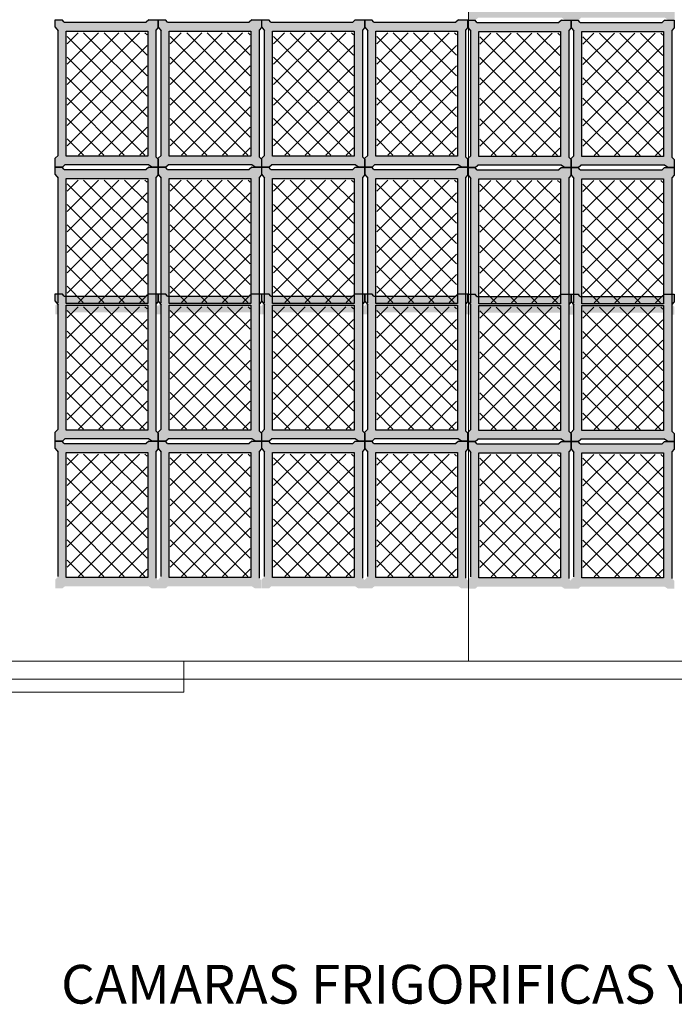
# Model space of a CAD drawing. Units: millimetres. Extents: x 1213 to 1441, y 439 to 700.
# Drawn here: x 1318 to 1320, y 464 to 468 of the extents above; entities that cross this region are included whole.
import ezdxf

# ---------------------------------------------------------------- set-up
doc = ezdxf.new("R2010")
doc.units = ezdxf.units.MM
doc.linetypes.add('RAYITAS', pattern=[0.375, 0.25, -0.125])
doc.linetypes.add('Solid', pattern=[0])
doc.layers.add('Banda Colgadora', color=3, linetype='RAYITAS', lineweight=13)
doc.layers.add('EQUIPOS', color=7, linetype='Solid', lineweight=0)

msp = doc.modelspace()

# ---------------------------------------------------------------- hatches: boundary and pattern name
at = {"layer": 'Banda Colgadora', "linetype": 'Continuous'}
h = msp.add_hatch(color=0, dxfattribs=at)
h.paths.add_polyline_path([(1319.9993, 467.5585), (1320.0122, 467.55), (1320.0371, 467.55), (1320.0371, 467.5812), (1320.0281, 467.5897), (1320.0281, 468.0805), (1320.0371, 468.0907), (1320.0371, 468.1209), (1320.0001, 468.1209), (1319.9901, 468.1116), (1319.6726, 468.1116), (1319.665, 468.1209), (1319.6375, 468.1209), (1319.6375, 468.0929), (1319.6488, 468.0786), (1319.6488, 467.5957), (1319.6375, 467.5842), (1319.6375, 467.55), (1319.6655, 467.55), (1319.6753, 467.5585)])
h.paths.add_polyline_path([(1319.6799, 467.5927), (1319.6799, 468.0766), (1319.9961, 468.0766), (1319.9961, 467.5927)], flags=16)
h = msp.add_hatch(color=0, dxfattribs=at)
h.paths.add_polyline_path([(1320.3989, 467.5585), (1320.4117, 467.55), (1320.4367, 467.55), (1320.4367, 467.5812), (1320.4276, 467.5897), (1320.4276, 468.0805), (1320.4367, 468.0907), (1320.4367, 468.1209), (1320.3996, 468.1209), (1320.3897, 468.1116), (1320.0722, 468.1116), (1320.0646, 468.1209), (1320.0371, 468.1209), (1320.0371, 468.0929), (1320.0484, 468.0786), (1320.0484, 467.5957), (1320.0371, 467.5842), (1320.0371, 467.55), (1320.065, 467.55), (1320.0749, 467.5585)])
h.paths.add_polyline_path([(1320.0795, 467.5927), (1320.0795, 468.0766), (1320.3956, 468.0766), (1320.3956, 467.5927)], flags=16)
h = msp.add_hatch(color=0, dxfattribs=at)
h.paths.add_polyline_path([(1318.3984, 466.9881), (1318.4112, 466.9796), (1318.4362, 466.9796), (1318.4362, 467.0108), (1318.4271, 467.0193), (1318.4271, 467.5101), (1318.4362, 467.5203), (1318.4362, 467.5505), (1318.3991, 467.5505), (1318.3892, 467.5412), (1318.0717, 467.5412), (1318.0641, 467.5505), (1318.0366, 467.5505), (1318.0366, 467.5225), (1318.0479, 467.5082), (1318.0479, 467.0253), (1318.0366, 467.0138), (1318.0366, 466.9796), (1318.0645, 466.9796), (1318.0744, 466.9881)])
h.paths.add_polyline_path([(1318.079, 467.0223), (1318.079, 467.5063), (1318.3951, 467.5063), (1318.3951, 467.0223)], flags=16)
h = msp.add_hatch(color=0, dxfattribs=at)
h.paths.add_polyline_path([(1318.7979, 466.9881), (1318.8108, 466.9796), (1318.8357, 466.9796), (1318.8357, 467.0108), (1318.8267, 467.0193), (1318.8267, 467.5101), (1318.8357, 467.5203), (1318.8357, 467.5505), (1318.7987, 467.5505), (1318.7887, 467.5412), (1318.4713, 467.5412), (1318.4636, 467.5505), (1318.4362, 467.5505), (1318.4362, 467.5225), (1318.4474, 467.5082), (1318.4474, 467.0253), (1318.4362, 467.0138), (1318.4362, 466.9796), (1318.4641, 466.9796), (1318.4739, 466.9881)])
h.paths.add_polyline_path([(1318.4786, 467.0223), (1318.4786, 467.5063), (1318.7947, 467.5063), (1318.7947, 467.0223)], flags=16)
h = msp.add_hatch(color=0, dxfattribs=at)
h.paths.add_polyline_path([(1319.1985, 466.9881), (1319.2114, 466.9796), (1319.2363, 466.9796), (1319.2363, 467.0108), (1319.2273, 467.0193), (1319.2273, 467.5101), (1319.2363, 467.5203), (1319.2363, 467.5505), (1319.1993, 467.5505), (1319.1893, 467.5412), (1318.8718, 467.5412), (1318.8642, 467.5505), (1318.8367, 467.5505), (1318.8367, 467.5225), (1318.848, 467.5082), (1318.848, 467.0253), (1318.8367, 467.0138), (1318.8367, 466.9796), (1318.8646, 466.9796), (1318.8745, 466.9881)])
h.paths.add_polyline_path([(1318.8791, 467.0223), (1318.8791, 467.5063), (1319.1952, 467.5063), (1319.1952, 467.0223)], flags=16)
h = msp.add_hatch(color=0, dxfattribs=at)
h.paths.add_polyline_path([(1319.5981, 466.9881), (1319.6109, 466.9796), (1319.6358, 466.9796), (1319.6358, 467.0108), (1319.6268, 467.0193), (1319.6268, 467.5101), (1319.6358, 467.5203), (1319.6358, 467.5505), (1319.5988, 467.5505), (1319.5888, 467.5412), (1319.2714, 467.5412), (1319.2638, 467.5505), (1319.2363, 467.5505), (1319.2363, 467.5225), (1319.2476, 467.5082), (1319.2476, 467.0253), (1319.2363, 467.0138), (1319.2363, 466.9796), (1319.2642, 466.9796), (1319.274, 466.9881)])
h.paths.add_polyline_path([(1319.2787, 467.0223), (1319.2787, 467.5063), (1319.5948, 467.5063), (1319.5948, 467.0223)], flags=16)
h = msp.add_hatch(color=0, dxfattribs=at)
h.paths.add_polyline_path([(1319.9976, 466.9868), (1320.0105, 466.9783), (1320.0354, 466.9783), (1320.0354, 467.0095), (1320.0264, 467.018), (1320.0264, 467.5088), (1320.0354, 467.519), (1320.0354, 467.5492), (1319.9984, 467.5492), (1319.9884, 467.5399), (1319.6709, 467.5399), (1319.6633, 467.5492), (1319.6358, 467.5492), (1319.6358, 467.5212), (1319.6471, 467.5069), (1319.6471, 467.024), (1319.6358, 467.0126), (1319.6358, 466.9783), (1319.6638, 466.9783), (1319.6736, 466.9868)])
h.paths.add_polyline_path([(1319.6782, 467.021), (1319.6782, 467.505), (1319.9944, 467.505), (1319.9944, 467.021)], flags=16)
h = msp.add_hatch(color=0, dxfattribs=at)
h.paths.add_polyline_path([(1320.3972, 466.9868), (1320.4101, 466.9783), (1320.435, 466.9783), (1320.435, 467.0095), (1320.426, 467.018), (1320.426, 467.5088), (1320.435, 467.519), (1320.435, 467.5492), (1320.3979, 467.5492), (1320.388, 467.5399), (1320.0705, 467.5399), (1320.0629, 467.5492), (1320.0354, 467.5492), (1320.0354, 467.5212), (1320.0467, 467.5069), (1320.0467, 467.024), (1320.0354, 467.0126), (1320.0354, 466.9783), (1320.0633, 466.9783), (1320.0732, 466.9868)])
h.paths.add_polyline_path([(1320.0778, 467.021), (1320.0778, 467.505), (1320.3939, 467.505), (1320.3939, 467.021)], flags=16)
h = msp.add_hatch(dxfattribs=at)
h.set_pattern_fill('ANSI37', color=0, scale=0.01764, angle=180, style=0)
h.set_pattern_definition([(225, (2194.35081, 1212.32339), (0.0396029295, -0.0396029295), []), (315, (2194.35081, 1212.32339), (0.0396029295, 0.0396029295), [])])
h.paths.add_polyline_path([(1318.0826, 467.5005), (1318.0826, 467.0262), (1318.3924, 467.0262), (1318.3924, 467.5005)])
h = msp.add_hatch(dxfattribs=at)
h.set_pattern_fill('ANSI37', color=0, scale=0.01764, angle=180, style=0)
h.set_pattern_definition([(225, (2194.750373, 1212.32339), (0.0396029295, -0.0396029295), []), (315, (2194.750373, 1212.32339), (0.0396029295, 0.0396029295), [])])
h.paths.add_polyline_path([(1318.4822, 467.5005), (1318.4822, 467.0262), (1318.792, 467.0262), (1318.792, 467.5005)])
h = msp.add_hatch(dxfattribs=at)
h.set_pattern_fill('ANSI37', color=0, scale=0.01764, angle=180, style=0)
h.set_pattern_definition([(225, (2195.15092, 1212.32339), (0.0396029295, -0.0396029295), []), (315, (2195.15092, 1212.32339), (0.0396029295, 0.0396029295), [])])
h.paths.add_polyline_path([(1318.8827, 467.5005), (1318.8827, 467.0262), (1319.1925, 467.0262), (1319.1925, 467.5005)])
h = msp.add_hatch(dxfattribs=at)
h.set_pattern_fill('ANSI37', color=0, scale=0.01764, angle=180, style=0)
h.set_pattern_definition([(225, (2195.550484, 1212.32339), (0.0396029295, -0.0396029295), []), (315, (2195.550484, 1212.32339), (0.0396029295, 0.0396029295), [])])
h.paths.add_polyline_path([(1319.2823, 467.5005), (1319.2823, 467.0262), (1319.5921, 467.0262), (1319.5921, 467.5005)])
h = msp.add_hatch(dxfattribs=at)
h.set_pattern_fill('ANSI37', color=0, scale=0.01764, angle=180, style=0)
h.set_pattern_definition([(225, (2195.95005, 1212.3221), (0.0396029295, -0.0396029295), []), (315, (2195.95005, 1212.3221), (0.0396029295, 0.0396029295), [])])
h.paths.add_polyline_path([(1319.6819, 467.4992), (1319.6819, 467.0249), (1319.9917, 467.0249), (1319.9917, 467.4992)])
h = msp.add_hatch(dxfattribs=at)
h.set_pattern_fill('ANSI37', color=0, scale=0.01764, angle=180, style=0)
h.set_pattern_definition([(225, (2196.349617, 1212.3221), (0.0396029295, -0.0396029295), []), (315, (2196.349617, 1212.3221), (0.0396029295, 0.0396029295), [])])
h.paths.add_polyline_path([(1320.0814, 467.4992), (1320.0814, 467.0249), (1320.3912, 467.0249), (1320.3912, 467.4992)])
h = msp.add_hatch(color=0, dxfattribs=at)
h.paths.add_polyline_path([(1318.3984, 466.4172), (1318.4112, 466.4087), (1318.4362, 466.4087), (1318.4362, 466.4399), (1318.4271, 466.4484), (1318.4271, 466.9392), (1318.4362, 466.9494), (1318.4362, 466.9796), (1318.3991, 466.9796), (1318.3892, 466.9703), (1318.0717, 466.9703), (1318.0641, 466.9796), (1318.0366, 466.9796), (1318.0366, 466.9516), (1318.0479, 466.9373), (1318.0479, 466.4544), (1318.0366, 466.443), (1318.0366, 466.4087), (1318.0645, 466.4087), (1318.0744, 466.4172)])
h.paths.add_polyline_path([(1318.079, 466.4514), (1318.079, 466.9354), (1318.3951, 466.9354), (1318.3951, 466.4514)], flags=16)
h = msp.add_hatch(color=0, dxfattribs=at)
h.paths.add_polyline_path([(1318.7979, 466.4172), (1318.8108, 466.4087), (1318.8357, 466.4087), (1318.8357, 466.4399), (1318.8267, 466.4484), (1318.8267, 466.9392), (1318.8357, 466.9494), (1318.8357, 466.9796), (1318.7987, 466.9796), (1318.7887, 466.9703), (1318.4713, 466.9703), (1318.4636, 466.9796), (1318.4362, 466.9796), (1318.4362, 466.9516), (1318.4474, 466.9373), (1318.4474, 466.4544), (1318.4362, 466.443), (1318.4362, 466.4087), (1318.4641, 466.4087), (1318.4739, 466.4172)])
h.paths.add_polyline_path([(1318.4786, 466.4514), (1318.4786, 466.9354), (1318.7947, 466.9354), (1318.7947, 466.4514)], flags=16)
h = msp.add_hatch(color=0, dxfattribs=at)
h.paths.add_polyline_path([(1319.1985, 466.4172), (1319.2114, 466.4087), (1319.2363, 466.4087), (1319.2363, 466.4399), (1319.2273, 466.4484), (1319.2273, 466.9392), (1319.2363, 466.9494), (1319.2363, 466.9796), (1319.1993, 466.9796), (1319.1893, 466.9703), (1318.8718, 466.9703), (1318.8642, 466.9796), (1318.8367, 466.9796), (1318.8367, 466.9516), (1318.848, 466.9373), (1318.848, 466.4544), (1318.8367, 466.443), (1318.8367, 466.4087), (1318.8646, 466.4087), (1318.8745, 466.4172)])
h.paths.add_polyline_path([(1318.8791, 466.4514), (1318.8791, 466.9354), (1319.1952, 466.9354), (1319.1952, 466.4514)], flags=16)
h = msp.add_hatch(color=0, dxfattribs=at)
h.paths.add_polyline_path([(1319.5981, 466.4172), (1319.6109, 466.4087), (1319.6358, 466.4087), (1319.6358, 466.4399), (1319.6268, 466.4484), (1319.6268, 466.9392), (1319.6358, 466.9494), (1319.6358, 466.9796), (1319.5988, 466.9796), (1319.5888, 466.9703), (1319.2714, 466.9703), (1319.2638, 466.9796), (1319.2363, 466.9796), (1319.2363, 466.9516), (1319.2476, 466.9373), (1319.2476, 466.4544), (1319.2363, 466.443), (1319.2363, 466.4087), (1319.2642, 466.4087), (1319.274, 466.4172)])
h.paths.add_polyline_path([(1319.2787, 466.4514), (1319.2787, 466.9354), (1319.5948, 466.9354), (1319.5948, 466.4514)], flags=16)
h = msp.add_hatch(color=0, dxfattribs=at)
h.paths.add_polyline_path([(1319.9976, 466.4159), (1320.0105, 466.4075), (1320.0354, 466.4075), (1320.0354, 466.4387), (1320.0264, 466.4471), (1320.0264, 466.9379), (1320.0354, 466.9481), (1320.0354, 466.9783), (1319.9984, 466.9783), (1319.9884, 466.969), (1319.6709, 466.969), (1319.6633, 466.9783), (1319.6358, 466.9783), (1319.6358, 466.9503), (1319.6471, 466.936), (1319.6471, 466.4531), (1319.6358, 466.4417), (1319.6358, 466.4075), (1319.6638, 466.4075), (1319.6736, 466.4159)])
h.paths.add_polyline_path([(1319.6782, 466.4501), (1319.6782, 466.9341), (1319.9944, 466.9341), (1319.9944, 466.4501)], flags=16)
h = msp.add_hatch(color=0, dxfattribs=at)
h.paths.add_polyline_path([(1320.3972, 466.4159), (1320.4101, 466.4075), (1320.435, 466.4075), (1320.435, 466.4387), (1320.426, 466.4471), (1320.426, 466.9379), (1320.435, 466.9481), (1320.435, 466.9783), (1320.3979, 466.9783), (1320.388, 466.969), (1320.0705, 466.969), (1320.0629, 466.9783), (1320.0354, 466.9783), (1320.0354, 466.9503), (1320.0467, 466.936), (1320.0467, 466.4531), (1320.0354, 466.4417), (1320.0354, 466.4075), (1320.0633, 466.4075), (1320.0732, 466.4159)])
h.paths.add_polyline_path([(1320.0778, 466.4501), (1320.0778, 466.9341), (1320.3939, 466.9341), (1320.3939, 466.4501)], flags=16)
h = msp.add_hatch(dxfattribs=at)
h.set_pattern_fill('ANSI37', color=0, scale=0.01764, angle=180, style=0)
h.set_pattern_definition([(225, (2194.350807, 1211.75251), (0.0396029295, -0.0396029295), []), (315, (2194.350807, 1211.75251), (0.0396029295, 0.0396029295), [])])
h.paths.add_polyline_path([(1318.0826, 466.9296), (1318.0826, 466.4554), (1318.3924, 466.4554), (1318.3924, 466.9296)])
h = msp.add_hatch(dxfattribs=at)
h.set_pattern_fill('ANSI37', color=0, scale=0.01764, angle=180, style=0)
h.set_pattern_definition([(225, (2194.750373, 1211.75251), (0.0396029295, -0.0396029295), []), (315, (2194.750373, 1211.75251), (0.0396029295, 0.0396029295), [])])
h.paths.add_polyline_path([(1318.4822, 466.9296), (1318.4822, 466.4554), (1318.792, 466.4554), (1318.792, 466.9296)])
h = msp.add_hatch(dxfattribs=at)
h.set_pattern_fill('ANSI37', color=0, scale=0.01764, angle=180, style=0)
h.set_pattern_definition([(225, (2195.15092, 1211.75251), (0.0396029295, -0.0396029295), []), (315, (2195.15092, 1211.75251), (0.0396029295, 0.0396029295), [])])
h.paths.add_polyline_path([(1318.8827, 466.9296), (1318.8827, 466.4554), (1319.1925, 466.4554), (1319.1925, 466.9296)])
h = msp.add_hatch(dxfattribs=at)
h.set_pattern_fill('ANSI37', color=0, scale=0.01764, angle=180, style=0)
h.set_pattern_definition([(225, (2195.550484, 1211.75251), (0.0396029295, -0.0396029295), []), (315, (2195.550484, 1211.75251), (0.0396029295, 0.0396029295), [])])
h.paths.add_polyline_path([(1319.2823, 466.9296), (1319.2823, 466.4554), (1319.5921, 466.4554), (1319.5921, 466.9296)])
h = msp.add_hatch(dxfattribs=at)
h.set_pattern_fill('ANSI37', color=0, scale=0.01764, angle=180, style=0)
h.set_pattern_definition([(225, (2195.95005, 1211.75122), (0.0396029295, -0.0396029295), []), (315, (2195.95005, 1211.75122), (0.0396029295, 0.0396029295), [])])
h.paths.add_polyline_path([(1319.6819, 466.9284), (1319.6819, 466.4541), (1319.9917, 466.4541), (1319.9917, 466.9284)])
h = msp.add_hatch(dxfattribs=at)
h.set_pattern_fill('ANSI37', color=0, scale=0.01764, angle=180, style=0)
h.set_pattern_definition([(225, (2196.349617, 1211.75122), (0.0396029295, -0.0396029295), []), (315, (2196.349617, 1211.75122), (0.0396029295, 0.0396029295), [])])
h.paths.add_polyline_path([(1320.0814, 466.9284), (1320.0814, 466.4541), (1320.3912, 466.4541), (1320.3912, 466.9284)])
h = msp.add_hatch(color=0, dxfattribs=at)
h.paths.add_polyline_path([(1318.3984, 465.9264), (1318.4112, 465.918), (1318.4362, 465.918), (1318.4362, 465.9492), (1318.4271, 465.9576), (1318.4271, 466.4484), (1318.4362, 466.4586), (1318.4362, 466.4888), (1318.3991, 466.4888), (1318.3892, 466.4795), (1318.0717, 466.4795), (1318.0641, 466.4888), (1318.0366, 466.4888), (1318.0366, 466.4608), (1318.0479, 466.4465), (1318.0479, 465.9636), (1318.0366, 465.9522), (1318.0366, 465.918), (1318.0645, 465.918), (1318.0744, 465.9264)])
h.paths.add_polyline_path([(1318.079, 465.9606), (1318.079, 466.4446), (1318.3951, 466.4446), (1318.3951, 465.9606)], flags=16)
h = msp.add_hatch(color=0, dxfattribs=at)
h.paths.add_polyline_path([(1318.7979, 465.9264), (1318.8108, 465.918), (1318.8357, 465.918), (1318.8357, 465.9492), (1318.8267, 465.9576), (1318.8267, 466.4484), (1318.8357, 466.4586), (1318.8357, 466.4888), (1318.7987, 466.4888), (1318.7887, 466.4795), (1318.4713, 466.4795), (1318.4636, 466.4888), (1318.4362, 466.4888), (1318.4362, 466.4608), (1318.4474, 466.4465), (1318.4474, 465.9636), (1318.4362, 465.9522), (1318.4362, 465.918), (1318.4641, 465.918), (1318.4739, 465.9264)])
h.paths.add_polyline_path([(1318.4786, 465.9606), (1318.4786, 466.4446), (1318.7947, 466.4446), (1318.7947, 465.9606)], flags=16)
h = msp.add_hatch(color=0, dxfattribs=at)
h.paths.add_polyline_path([(1319.1985, 465.9264), (1319.2114, 465.918), (1319.2363, 465.918), (1319.2363, 465.9492), (1319.2273, 465.9576), (1319.2273, 466.4484), (1319.2363, 466.4586), (1319.2363, 466.4888), (1319.1993, 466.4888), (1319.1893, 466.4795), (1318.8718, 466.4795), (1318.8642, 466.4888), (1318.8367, 466.4888), (1318.8367, 466.4608), (1318.848, 466.4465), (1318.848, 465.9636), (1318.8367, 465.9522), (1318.8367, 465.918), (1318.8646, 465.918), (1318.8745, 465.9264)])
h.paths.add_polyline_path([(1318.8791, 465.9606), (1318.8791, 466.4446), (1319.1952, 466.4446), (1319.1952, 465.9606)], flags=16)
h = msp.add_hatch(color=0, dxfattribs=at)
h.paths.add_polyline_path([(1319.5981, 465.9264), (1319.6109, 465.918), (1319.6358, 465.918), (1319.6358, 465.9492), (1319.6268, 465.9576), (1319.6268, 466.4484), (1319.6358, 466.4586), (1319.6358, 466.4888), (1319.5988, 466.4888), (1319.5888, 466.4795), (1319.2714, 466.4795), (1319.2638, 466.4888), (1319.2363, 466.4888), (1319.2363, 466.4608), (1319.2476, 466.4465), (1319.2476, 465.9636), (1319.2363, 465.9522), (1319.2363, 465.918), (1319.2642, 465.918), (1319.274, 465.9264)])
h.paths.add_polyline_path([(1319.2787, 465.9606), (1319.2787, 466.4446), (1319.5948, 466.4446), (1319.5948, 465.9606)], flags=16)
h = msp.add_hatch(color=0, dxfattribs=at)
h.paths.add_polyline_path([(1319.9976, 465.9251), (1320.0105, 465.9167), (1320.0354, 465.9167), (1320.0354, 465.9479), (1320.0264, 465.9563), (1320.0264, 466.4471), (1320.0354, 466.4573), (1320.0354, 466.4876), (1319.9984, 466.4876), (1319.9884, 466.4782), (1319.6709, 466.4782), (1319.6633, 466.4876), (1319.6358, 466.4876), (1319.6358, 466.4595), (1319.6471, 466.4452), (1319.6471, 465.9624), (1319.6358, 465.9509), (1319.6358, 465.9167), (1319.6638, 465.9167), (1319.6736, 465.9251)])
h.paths.add_polyline_path([(1319.6782, 465.9593), (1319.6782, 466.4433), (1319.9944, 466.4433), (1319.9944, 465.9593)], flags=16)
h = msp.add_hatch(color=0, dxfattribs=at)
h.paths.add_polyline_path([(1320.3972, 465.9251), (1320.4101, 465.9167), (1320.435, 465.9167), (1320.435, 465.9479), (1320.426, 465.9563), (1320.426, 466.4471), (1320.435, 466.4573), (1320.435, 466.4876), (1320.3979, 466.4876), (1320.388, 466.4782), (1320.0705, 466.4782), (1320.0629, 466.4876), (1320.0354, 466.4876), (1320.0354, 466.4595), (1320.0467, 466.4452), (1320.0467, 465.9624), (1320.0354, 465.9509), (1320.0354, 465.9167), (1320.0633, 465.9167), (1320.0732, 465.9251)])
h.paths.add_polyline_path([(1320.0778, 465.9593), (1320.0778, 466.4433), (1320.3939, 466.4433), (1320.3939, 465.9593)], flags=16)
h = msp.add_hatch(dxfattribs=at)
h.set_pattern_fill('ANSI37', color=0, scale=0.01764, angle=180, style=0)
h.set_pattern_definition([(225, (2194.350807, 1211.26173), (0.0396029295, -0.0396029295), []), (315, (2194.350807, 1211.26173), (0.0396029295, 0.0396029295), [])])
h.paths.add_polyline_path([(1318.0826, 466.4389), (1318.0826, 465.9646), (1318.3924, 465.9646), (1318.3924, 466.4389)])
h = msp.add_hatch(dxfattribs=at)
h.set_pattern_fill('ANSI37', color=0, scale=0.01764, angle=180, style=0)
h.set_pattern_definition([(225, (2194.750373, 1211.26173), (0.0396029295, -0.0396029295), []), (315, (2194.750373, 1211.26173), (0.0396029295, 0.0396029295), [])])
h.paths.add_polyline_path([(1318.4822, 466.4389), (1318.4822, 465.9646), (1318.792, 465.9646), (1318.792, 466.4389)])
h = msp.add_hatch(dxfattribs=at)
h.set_pattern_fill('ANSI37', color=0, scale=0.01764, angle=180, style=0)
h.set_pattern_definition([(225, (2195.15092, 1211.26173), (0.0396029295, -0.0396029295), []), (315, (2195.15092, 1211.26173), (0.0396029295, 0.0396029295), [])])
h.paths.add_polyline_path([(1318.8827, 466.4389), (1318.8827, 465.9646), (1319.1925, 465.9646), (1319.1925, 466.4389)])
h = msp.add_hatch(dxfattribs=at)
h.set_pattern_fill('ANSI37', color=0, scale=0.01764, angle=180, style=0)
h.set_pattern_definition([(225, (2195.550484, 1211.26173), (0.0396029295, -0.0396029295), []), (315, (2195.550484, 1211.26173), (0.0396029295, 0.0396029295), [])])
h.paths.add_polyline_path([(1319.2823, 466.4389), (1319.2823, 465.9646), (1319.5921, 465.9646), (1319.5921, 466.4389)])
h = msp.add_hatch(dxfattribs=at)
h.set_pattern_fill('ANSI37', color=0, scale=0.01764, angle=180, style=0)
h.set_pattern_definition([(225, (2195.95005, 1211.260437), (0.0396029295, -0.0396029295), []), (315, (2195.95005, 1211.260437), (0.0396029295, 0.0396029295), [])])
h.paths.add_polyline_path([(1319.6819, 466.4376), (1319.6819, 465.9633), (1319.9917, 465.9633), (1319.9917, 466.4376)])
h = msp.add_hatch(dxfattribs=at)
h.set_pattern_fill('ANSI37', color=0, scale=0.01764, angle=180, style=0)
h.set_pattern_definition([(225, (2196.349617, 1211.260437), (0.0396029295, -0.0396029295), []), (315, (2196.349617, 1211.260437), (0.0396029295, 0.0396029295), [])])
h.paths.add_polyline_path([(1320.0814, 466.4376), (1320.0814, 465.9633), (1320.3912, 465.9633), (1320.3912, 466.4376)])
h = msp.add_hatch(color=0, dxfattribs=at)
h.paths.add_polyline_path([(1318.3984, 465.3556), (1318.4112, 465.3471), (1318.4362, 465.3471), (1318.4362, 465.3783), (1318.4271, 465.3867), (1318.4271, 465.8775), (1318.4362, 465.8877), (1318.4362, 465.918), (1318.3991, 465.918), (1318.3892, 465.9086), (1318.0717, 465.9086), (1318.0641, 465.918), (1318.0366, 465.918), (1318.0366, 465.8899), (1318.0479, 465.8756), (1318.0479, 465.3928), (1318.0366, 465.3813), (1318.0366, 465.3471), (1318.0645, 465.3471), (1318.0744, 465.3556)])
h.paths.add_polyline_path([(1318.079, 465.3897), (1318.079, 465.8737), (1318.3951, 465.8737), (1318.3951, 465.3897)], flags=16)
h = msp.add_hatch(color=0, dxfattribs=at)
h.paths.add_polyline_path([(1318.7979, 465.3556), (1318.8108, 465.3471), (1318.8357, 465.3471), (1318.8357, 465.3783), (1318.8267, 465.3867), (1318.8267, 465.8775), (1318.8357, 465.8877), (1318.8357, 465.918), (1318.7987, 465.918), (1318.7887, 465.9086), (1318.4713, 465.9086), (1318.4636, 465.918), (1318.4362, 465.918), (1318.4362, 465.8899), (1318.4474, 465.8756), (1318.4474, 465.3928), (1318.4362, 465.3813), (1318.4362, 465.3471), (1318.4641, 465.3471), (1318.4739, 465.3556)])
h.paths.add_polyline_path([(1318.4786, 465.3897), (1318.4786, 465.8737), (1318.7947, 465.8737), (1318.7947, 465.3897)], flags=16)
h = msp.add_hatch(color=0, dxfattribs=at)
h.paths.add_polyline_path([(1319.1985, 465.3556), (1319.2114, 465.3471), (1319.2363, 465.3471), (1319.2363, 465.3783), (1319.2273, 465.3867), (1319.2273, 465.8775), (1319.2363, 465.8877), (1319.2363, 465.918), (1319.1993, 465.918), (1319.1893, 465.9086), (1318.8718, 465.9086), (1318.8642, 465.918), (1318.8367, 465.918), (1318.8367, 465.8899), (1318.848, 465.8756), (1318.848, 465.3928), (1318.8367, 465.3813), (1318.8367, 465.3471), (1318.8646, 465.3471), (1318.8745, 465.3556)])
h.paths.add_polyline_path([(1318.8791, 465.3897), (1318.8791, 465.8737), (1319.1952, 465.8737), (1319.1952, 465.3897)], flags=16)
h = msp.add_hatch(color=0, dxfattribs=at)
h.paths.add_polyline_path([(1319.5981, 465.3556), (1319.6109, 465.3471), (1319.6358, 465.3471), (1319.6358, 465.3783), (1319.6268, 465.3867), (1319.6268, 465.8775), (1319.6358, 465.8877), (1319.6358, 465.918), (1319.5988, 465.918), (1319.5888, 465.9086), (1319.2714, 465.9086), (1319.2638, 465.918), (1319.2363, 465.918), (1319.2363, 465.8899), (1319.2476, 465.8756), (1319.2476, 465.3928), (1319.2363, 465.3813), (1319.2363, 465.3471), (1319.2642, 465.3471), (1319.274, 465.3556)])
h.paths.add_polyline_path([(1319.2787, 465.3897), (1319.2787, 465.8737), (1319.5948, 465.8737), (1319.5948, 465.3897)], flags=16)
h = msp.add_hatch(color=0, dxfattribs=at)
h.paths.add_polyline_path([(1319.9976, 465.3543), (1320.0105, 465.3458), (1320.0354, 465.3458), (1320.0354, 465.377), (1320.0264, 465.3855), (1320.0264, 465.8762), (1320.0354, 465.8864), (1320.0354, 465.9167), (1319.9984, 465.9167), (1319.9884, 465.9073), (1319.6709, 465.9073), (1319.6633, 465.9167), (1319.6358, 465.9167), (1319.6358, 465.8886), (1319.6471, 465.8744), (1319.6471, 465.3915), (1319.6358, 465.38), (1319.6358, 465.3458), (1319.6638, 465.3458), (1319.6736, 465.3543)])
h.paths.add_polyline_path([(1319.6782, 465.3885), (1319.6782, 465.8724), (1319.9944, 465.8724), (1319.9944, 465.3885)], flags=16)
h = msp.add_hatch(color=0, dxfattribs=at)
h.paths.add_polyline_path([(1320.3972, 465.3543), (1320.4101, 465.3458), (1320.435, 465.3458), (1320.435, 465.377), (1320.426, 465.3855), (1320.426, 465.8762), (1320.435, 465.8864), (1320.435, 465.9167), (1320.3979, 465.9167), (1320.388, 465.9073), (1320.0705, 465.9073), (1320.0629, 465.9167), (1320.0354, 465.9167), (1320.0354, 465.8886), (1320.0467, 465.8744), (1320.0467, 465.3915), (1320.0354, 465.38), (1320.0354, 465.3458), (1320.0633, 465.3458), (1320.0732, 465.3543)])
h.paths.add_polyline_path([(1320.0778, 465.3885), (1320.0778, 465.8724), (1320.3939, 465.8724), (1320.3939, 465.3885)], flags=16)
h = msp.add_hatch(dxfattribs=at)
h.set_pattern_fill('ANSI37', color=0, scale=0.01764, angle=180, style=0)
h.set_pattern_definition([(225, (2194.350807, 1210.69085), (0.0396029295, -0.0396029295), []), (315, (2194.350807, 1210.69085), (0.0396029295, 0.0396029295), [])])
h.paths.add_polyline_path([(1318.0826, 465.868), (1318.0826, 465.3937), (1318.3924, 465.3937), (1318.3924, 465.868)])
h = msp.add_hatch(dxfattribs=at)
h.set_pattern_fill('ANSI37', color=0, scale=0.01764, angle=180, style=0)
h.set_pattern_definition([(225, (2194.750373, 1210.69085), (0.0396029295, -0.0396029295), []), (315, (2194.750373, 1210.69085), (0.0396029295, 0.0396029295), [])])
h.paths.add_polyline_path([(1318.4822, 465.868), (1318.4822, 465.3937), (1318.792, 465.3937), (1318.792, 465.868)])
h = msp.add_hatch(dxfattribs=at)
h.set_pattern_fill('ANSI37', color=0, scale=0.01764, angle=180, style=0)
h.set_pattern_definition([(225, (2195.15092, 1210.69085), (0.0396029295, -0.0396029295), []), (315, (2195.15092, 1210.69085), (0.0396029295, 0.0396029295), [])])
h.paths.add_polyline_path([(1318.8827, 465.868), (1318.8827, 465.3937), (1319.1925, 465.3937), (1319.1925, 465.868)])
h = msp.add_hatch(dxfattribs=at)
h.set_pattern_fill('ANSI37', color=0, scale=0.01764, angle=180, style=0)
h.set_pattern_definition([(225, (2195.550484, 1210.69085), (0.0396029295, -0.0396029295), []), (315, (2195.550484, 1210.69085), (0.0396029295, 0.0396029295), [])])
h.paths.add_polyline_path([(1319.2823, 465.868), (1319.2823, 465.3937), (1319.5921, 465.3937), (1319.5921, 465.868)])
h = msp.add_hatch(dxfattribs=at)
h.set_pattern_fill('ANSI37', color=0, scale=0.01764, angle=180, style=0)
h.set_pattern_definition([(225, (2195.95005, 1210.68956), (0.0396029295, -0.0396029295), []), (315, (2195.95005, 1210.68956), (0.0396029295, 0.0396029295), [])])
h.paths.add_polyline_path([(1319.6819, 465.8667), (1319.6819, 465.3924), (1319.9917, 465.3924), (1319.9917, 465.8667)])
h = msp.add_hatch(dxfattribs=at)
h.set_pattern_fill('ANSI37', color=0, scale=0.01764, angle=180, style=0)
h.set_pattern_definition([(225, (2196.349617, 1210.68956), (0.0396029295, -0.0396029295), []), (315, (2196.349617, 1210.68956), (0.0396029295, 0.0396029295), [])])
h.paths.add_polyline_path([(1320.0814, 465.8667), (1320.0814, 465.3924), (1320.3912, 465.3924), (1320.3912, 465.8667)])

# ---------------------------------------------------------------- linework, layer by layer
at = {"color": 0, "linetype": 'ByBlock'}
for p, q in [((1318.0717, 467.5412), (1318.0641, 467.5505)), ((1318.3991, 467.5505), (1318.3892, 467.5412)), ((1318.4713, 467.5412), (1318.4636, 467.5505)), ((1318.7987, 467.5505), (1318.7887, 467.5412)), ((1318.8718, 467.5412), (1318.8642, 467.5505)), ((1319.1993, 467.5505), (1319.1893, 467.5412)), ((1319.2714, 467.5412), (1319.2638, 467.5505)), ((1319.5988, 467.5505), (1319.5888, 467.5412)), ((1319.6709, 467.5399), (1319.6633, 467.5492)), ((1319.9984, 467.5492), (1319.9884, 467.5399)), ((1320.0705, 467.5399), (1320.0629, 467.5492)), ((1320.3979, 467.5492), (1320.388, 467.5399)), ((1318.0366, 467.5225), (1318.0479, 467.5082)), ((1318.4362, 467.5203), (1318.4271, 467.5101)), ((1318.4362, 467.5225), (1318.4474, 467.5082)), ((1318.8357, 467.5203), (1318.8267, 467.5101)), ((1318.8367, 467.5225), (1318.848, 467.5082)), ((1319.2363, 467.5203), (1319.2273, 467.5101)), ((1319.2363, 467.5225), (1319.2476, 467.5082)), ((1319.6358, 467.5203), (1319.6268, 467.5101)), ((1319.6358, 467.5212), (1319.6471, 467.5069)), ((1320.0354, 467.519), (1320.0264, 467.5088)), ((1320.0354, 467.5212), (1320.0467, 467.5069)), ((1320.435, 467.519), (1320.426, 467.5088)), ((1318.0366, 467.0138), (1318.0479, 467.0253)), ((1318.4362, 467.0108), (1318.4271, 467.0193)), ((1318.4362, 467.0138), (1318.4474, 467.0253)), ((1318.8357, 467.0108), (1318.8267, 467.0193)), ((1318.8367, 467.0138), (1318.848, 467.0253)), ((1319.2363, 467.0108), (1319.2273, 467.0193)), ((1319.2363, 467.0138), (1319.2476, 467.0253)), ((1319.6358, 467.0108), (1319.6268, 467.0193)), ((1319.6358, 467.0126), (1319.6471, 467.024)), ((1320.0354, 467.0095), (1320.0264, 467.018)), ((1320.0354, 467.0126), (1320.0467, 467.024)), ((1320.435, 467.0095), (1320.426, 467.018)), ((1318.0366, 466.9516), (1318.0479, 466.9373)), ((1318.0717, 466.9703), (1318.0641, 466.9796)), ((1318.0645, 466.9796), (1318.0744, 466.9881)), ((1318.3991, 466.9796), (1318.3892, 466.9703)), ((1318.4112, 466.9796), (1318.3984, 466.9881)), ((1318.4362, 466.9516), (1318.4474, 466.9373)), ((1318.4713, 466.9703), (1318.4636, 466.9796)), ((1318.4641, 466.9796), (1318.4739, 466.9881)), ((1318.7987, 466.9796), (1318.7887, 466.9703)), ((1318.8108, 466.9796), (1318.7979, 466.9881)), ((1318.8367, 466.9516), (1318.848, 466.9373)), ((1318.8718, 466.9703), (1318.8642, 466.9796)), ((1318.8646, 466.9796), (1318.8745, 466.9881)), ((1319.1993, 466.9796), (1319.1893, 466.9703)), ((1319.2114, 466.9796), (1319.1985, 466.9881)), ((1319.2363, 466.9516), (1319.2476, 466.9373)), ((1319.2714, 466.9703), (1319.2638, 466.9796)), ((1319.2642, 466.9796), (1319.274, 466.9881)), ((1319.5988, 466.9796), (1319.5888, 466.9703)), ((1319.6109, 466.9796), (1319.5981, 466.9881)), ((1319.6709, 466.969), (1319.6633, 466.9783)), ((1319.6638, 466.9783), (1319.6736, 466.9868)), ((1319.9984, 466.9783), (1319.9884, 466.969)), ((1320.0105, 466.9783), (1319.9976, 466.9868)), ((1320.0705, 466.969), (1320.0629, 466.9783)), ((1320.0633, 466.9783), (1320.0732, 466.9868)), ((1320.3979, 466.9783), (1320.388, 466.969)), ((1320.4101, 466.9783), (1320.3972, 466.9868)), ((1318.4362, 466.9494), (1318.4271, 466.9392)), ((1318.8357, 466.9494), (1318.8267, 466.9392)), ((1319.2363, 466.9494), (1319.2273, 466.9392)), ((1319.6358, 466.9494), (1319.6268, 466.9392)), ((1319.6358, 466.9503), (1319.6471, 466.936)), ((1320.0354, 466.9481), (1320.0264, 466.9379)), ((1320.0354, 466.9503), (1320.0467, 466.936)), ((1320.435, 466.9481), (1320.426, 466.9379)), ((1318.0366, 466.4608), (1318.0479, 466.4465)), ((1318.0717, 466.4795), (1318.0641, 466.4888)), ((1318.3991, 466.4888), (1318.3892, 466.4795)), ((1318.4362, 466.4586), (1318.4271, 466.4484)), ((1318.4362, 466.4608), (1318.4474, 466.4465)), ((1318.4713, 466.4795), (1318.4636, 466.4888)), ((1318.7987, 466.4888), (1318.7887, 466.4795)), ((1318.8357, 466.4586), (1318.8267, 466.4484)), ((1318.8367, 466.4608), (1318.848, 466.4465)), ((1318.8718, 466.4795), (1318.8642, 466.4888)), ((1319.1993, 466.4888), (1319.1893, 466.4795)), ((1319.2363, 466.4586), (1319.2273, 466.4484)), ((1319.2363, 466.4608), (1319.2476, 466.4465)), ((1319.2714, 466.4795), (1319.2638, 466.4888)), ((1319.5988, 466.4888), (1319.5888, 466.4795)), ((1319.6358, 466.4586), (1319.6268, 466.4484)), ((1319.6358, 466.4595), (1319.6471, 466.4452)), ((1319.6709, 466.4782), (1319.6633, 466.4876)), ((1319.9984, 466.4876), (1319.9884, 466.4782)), ((1320.0354, 466.4573), (1320.0264, 466.4471)), ((1320.0354, 466.4595), (1320.0467, 466.4452)), ((1320.0705, 466.4782), (1320.0629, 466.4876)), ((1320.3979, 466.4876), (1320.388, 466.4782)), ((1320.435, 466.4573), (1320.426, 466.4471)), ((1318.0366, 465.9522), (1318.0479, 465.9636)), ((1318.4362, 465.9522), (1318.4474, 465.9636)), ((1318.8367, 465.9522), (1318.848, 465.9636)), ((1319.2363, 465.9522), (1319.2476, 465.9636)), ((1319.6358, 465.9509), (1319.6471, 465.9624)), ((1320.0354, 465.9509), (1320.0467, 465.9624)), ((1318.0645, 465.918), (1318.0744, 465.9264)), ((1318.4112, 465.918), (1318.3984, 465.9264)), ((1318.4362, 465.9492), (1318.4271, 465.9576)), ((1318.4641, 465.918), (1318.4739, 465.9264)), ((1318.8108, 465.918), (1318.7979, 465.9264)), ((1318.8357, 465.9492), (1318.8267, 465.9576)), ((1318.8646, 465.918), (1318.8745, 465.9264)), ((1319.2114, 465.918), (1319.1985, 465.9264)), ((1319.2363, 465.9492), (1319.2273, 465.9576)), ((1319.2642, 465.918), (1319.274, 465.9264)), ((1319.6109, 465.918), (1319.5981, 465.9264)), ((1319.6358, 465.9492), (1319.6268, 465.9576)), ((1319.6638, 465.9167), (1319.6736, 465.9251)), ((1320.0105, 465.9167), (1319.9976, 465.9251)), ((1320.0354, 465.9479), (1320.0264, 465.9563)), ((1320.0633, 465.9167), (1320.0732, 465.9251)), ((1320.4101, 465.9167), (1320.3972, 465.9251)), ((1320.435, 465.9479), (1320.426, 465.9563)), ((1318.0366, 465.8899), (1318.0479, 465.8756)), ((1318.0717, 465.9086), (1318.0641, 465.918)), ((1318.3991, 465.918), (1318.3892, 465.9086)), ((1318.4362, 465.8877), (1318.4271, 465.8775)), ((1318.4362, 465.8899), (1318.4474, 465.8756)), ((1318.4713, 465.9086), (1318.4636, 465.918)), ((1318.7987, 465.918), (1318.7887, 465.9086)), ((1318.8357, 465.8877), (1318.8267, 465.8775)), ((1318.8367, 465.8899), (1318.848, 465.8756)), ((1318.8718, 465.9086), (1318.8642, 465.918)), ((1319.1993, 465.918), (1319.1893, 465.9086)), ((1319.2363, 465.8877), (1319.2273, 465.8775)), ((1319.2363, 465.8899), (1319.2476, 465.8756)), ((1319.2714, 465.9086), (1319.2638, 465.918)), ((1319.5988, 465.918), (1319.5888, 465.9086)), ((1319.6358, 465.8877), (1319.6268, 465.8775)), ((1319.6358, 465.8886), (1319.6471, 465.8744)), ((1319.6709, 465.9073), (1319.6633, 465.9167)), ((1319.9984, 465.9167), (1319.9884, 465.9073)), ((1320.0354, 465.8864), (1320.0264, 465.8762)), ((1320.0354, 465.8886), (1320.0467, 465.8744)), ((1320.0705, 465.9073), (1320.0629, 465.9167)), ((1320.3979, 465.9167), (1320.388, 465.9073)), ((1320.435, 465.8864), (1320.426, 465.8762))]:
    msp.add_line(p, q, dxfattribs=at)
for points in [[(1318.0366, 467.5225), (1318.0366, 467.5505), (1318.0641, 467.5505)], [(1318.0717, 467.5412), (1318.3892, 467.5412)], [(1318.3991, 467.5505), (1318.4362, 467.5505), (1318.4362, 467.5203)], [(1318.4362, 467.5225), (1318.4362, 467.5505), (1318.4636, 467.5505)], [(1318.4713, 467.5412), (1318.7887, 467.5412)], [(1318.7987, 467.5505), (1318.8357, 467.5505), (1318.8357, 467.5203)], [(1318.8367, 467.5225), (1318.8367, 467.5505), (1318.8642, 467.5505)], [(1318.8718, 467.5412), (1319.1893, 467.5412)], [(1319.1993, 467.5505), (1319.2363, 467.5505), (1319.2363, 467.5203)], [(1319.2363, 467.5225), (1319.2363, 467.5505), (1319.2638, 467.5505)], [(1319.2714, 467.5412), (1319.5888, 467.5412)], [(1319.5988, 467.5505), (1319.6358, 467.5505), (1319.6358, 467.5203)], [(1319.6358, 467.5212), (1319.6358, 467.5492), (1319.6633, 467.5492)], [(1319.6709, 467.5399), (1319.9884, 467.5399)], [(1319.9984, 467.5492), (1320.0354, 467.5492), (1320.0354, 467.519)], [(1320.0354, 467.5212), (1320.0354, 467.5492), (1320.0629, 467.5492)], [(1320.0705, 467.5399), (1320.388, 467.5399)], [(1320.3979, 467.5492), (1320.435, 467.5492), (1320.435, 467.519)], [(1318.0479, 467.0253), (1318.0479, 467.5082)], [(1318.4271, 467.5101), (1318.4271, 467.0193)], [(1318.4474, 467.0253), (1318.4474, 467.5082)], [(1318.8267, 467.5101), (1318.8267, 467.0193)], [(1318.848, 467.0253), (1318.848, 467.5082)], [(1319.2273, 467.5101), (1319.2273, 467.0193)], [(1319.2476, 467.0253), (1319.2476, 467.5082)], [(1319.6268, 467.5101), (1319.6268, 467.0193)], [(1319.6471, 467.024), (1319.6471, 467.5069)], [(1320.0264, 467.5088), (1320.0264, 467.018)], [(1320.0467, 467.024), (1320.0467, 467.5069)], [(1320.426, 467.5088), (1320.426, 467.018)], [(1318.0645, 466.9796), (1318.0366, 466.9796), (1318.0366, 467.0138)], [(1318.4362, 467.0108), (1318.4362, 466.9796), (1318.4112, 466.9796)], [(1318.4641, 466.9796), (1318.4362, 466.9796), (1318.4362, 467.0138)], [(1318.8357, 467.0108), (1318.8357, 466.9796), (1318.8108, 466.9796)], [(1318.8646, 466.9796), (1318.8367, 466.9796), (1318.8367, 467.0138)], [(1319.2363, 467.0108), (1319.2363, 466.9796), (1319.2114, 466.9796)], [(1319.2642, 466.9796), (1319.2363, 466.9796), (1319.2363, 467.0138)], [(1319.6358, 467.0108), (1319.6358, 466.9796), (1319.6109, 466.9796)], [(1319.6638, 466.9783), (1319.6358, 466.9783), (1319.6358, 467.0126)], [(1320.0354, 467.0095), (1320.0354, 466.9783), (1320.0105, 466.9783)], [(1320.0633, 466.9783), (1320.0354, 466.9783), (1320.0354, 467.0126)], [(1320.435, 467.0095), (1320.435, 466.9783), (1320.4101, 466.9783)], [(1318.0366, 466.9516), (1318.0366, 466.9796), (1318.0641, 466.9796)], [(1318.0717, 466.9703), (1318.3892, 466.9703)], [(1318.3984, 466.9881), (1318.0744, 466.9881)], [(1318.3991, 466.9796), (1318.4362, 466.9796), (1318.4362, 466.9494)], [(1318.4362, 466.9516), (1318.4362, 466.9796), (1318.4636, 466.9796)], [(1318.4713, 466.9703), (1318.7887, 466.9703)], [(1318.7979, 466.9881), (1318.4739, 466.9881)], [(1318.7987, 466.9796), (1318.8357, 466.9796), (1318.8357, 466.9494)], [(1318.8367, 466.9516), (1318.8367, 466.9796), (1318.8642, 466.9796)], [(1318.8718, 466.9703), (1319.1893, 466.9703)], [(1319.1985, 466.9881), (1318.8745, 466.9881)], [(1319.1993, 466.9796), (1319.2363, 466.9796), (1319.2363, 466.9494)], [(1319.2363, 466.9516), (1319.2363, 466.9796), (1319.2638, 466.9796)], [(1319.2714, 466.9703), (1319.5888, 466.9703)], [(1319.5981, 466.9881), (1319.274, 466.9881)], [(1319.5988, 466.9796), (1319.6358, 466.9796), (1319.6358, 466.9494)], [(1319.6358, 466.9503), (1319.6358, 466.9783), (1319.6633, 466.9783)], [(1319.6709, 466.969), (1319.9884, 466.969)], [(1319.9976, 466.9868), (1319.6736, 466.9868)], [(1319.9984, 466.9783), (1320.0354, 466.9783), (1320.0354, 466.9481)], [(1320.0354, 466.9503), (1320.0354, 466.9783), (1320.0629, 466.9783)], [(1320.0705, 466.969), (1320.388, 466.969)], [(1320.3972, 466.9868), (1320.0732, 466.9868)], [(1320.3979, 466.9783), (1320.435, 466.9783), (1320.435, 466.9481)], [(1318.0479, 466.4544), (1318.0479, 466.9373)], [(1318.4271, 466.9392), (1318.4271, 466.4484)], [(1318.4474, 466.4544), (1318.4474, 466.9373)], [(1318.8267, 466.9392), (1318.8267, 466.4484)], [(1318.848, 466.4544), (1318.848, 466.9373)], [(1319.2273, 466.9392), (1319.2273, 466.4484)], [(1319.2476, 466.4544), (1319.2476, 466.9373)], [(1319.6268, 466.9392), (1319.6268, 466.4484)], [(1319.6471, 466.4531), (1319.6471, 466.936)], [(1320.0264, 466.9379), (1320.0264, 466.4471)], [(1320.0467, 466.4531), (1320.0467, 466.936)], [(1320.426, 466.9379), (1320.426, 466.4471)], [(1318.0366, 466.4608), (1318.0366, 466.4888), (1318.0641, 466.4888)], [(1318.0717, 466.4795), (1318.3892, 466.4795)], [(1318.3991, 466.4888), (1318.4362, 466.4888), (1318.4362, 466.4586)], [(1318.4362, 466.4608), (1318.4362, 466.4888), (1318.4636, 466.4888)], [(1318.4713, 466.4795), (1318.7887, 466.4795)], [(1318.7987, 466.4888), (1318.8357, 466.4888), (1318.8357, 466.4586)], [(1318.8367, 466.4608), (1318.8367, 466.4888), (1318.8642, 466.4888)], [(1318.8718, 466.4795), (1319.1893, 466.4795)], [(1319.1993, 466.4888), (1319.2363, 466.4888), (1319.2363, 466.4586)], [(1319.2363, 466.4608), (1319.2363, 466.4888), (1319.2638, 466.4888)], [(1319.2714, 466.4795), (1319.5888, 466.4795)], [(1319.5988, 466.4888), (1319.6358, 466.4888), (1319.6358, 466.4586)], [(1319.6358, 466.4595), (1319.6358, 466.4876), (1319.6633, 466.4876)], [(1319.6709, 466.4782), (1319.9884, 466.4782)], [(1319.9984, 466.4876), (1320.0354, 466.4876), (1320.0354, 466.4573)], [(1320.0354, 466.4595), (1320.0354, 466.4876), (1320.0629, 466.4876)], [(1320.0705, 466.4782), (1320.388, 466.4782)], [(1320.3979, 466.4876), (1320.435, 466.4876), (1320.435, 466.4573)], [(1318.0479, 465.9636), (1318.0479, 466.4465)], [(1318.4271, 466.4484), (1318.4271, 465.9576)], [(1318.4474, 465.9636), (1318.4474, 466.4465)], [(1318.8267, 466.4484), (1318.8267, 465.9576)], [(1318.848, 465.9636), (1318.848, 466.4465)], [(1319.2273, 466.4484), (1319.2273, 465.9576)], [(1319.2476, 465.9636), (1319.2476, 466.4465)], [(1319.6268, 466.4484), (1319.6268, 465.9576)], [(1319.6471, 465.9624), (1319.6471, 466.4452)], [(1320.0264, 466.4471), (1320.0264, 465.9563)], [(1320.0467, 465.9624), (1320.0467, 466.4452)], [(1320.426, 466.4471), (1320.426, 465.9563)], [(1318.0645, 465.918), (1318.0366, 465.918), (1318.0366, 465.9522)], [(1318.3984, 465.9264), (1318.0744, 465.9264)], [(1318.4362, 465.9492), (1318.4362, 465.918), (1318.4112, 465.918)], [(1318.4641, 465.918), (1318.4362, 465.918), (1318.4362, 465.9522)], [(1318.7979, 465.9264), (1318.4739, 465.9264)], [(1318.8357, 465.9492), (1318.8357, 465.918), (1318.8108, 465.918)], [(1318.8646, 465.918), (1318.8367, 465.918), (1318.8367, 465.9522)], [(1319.1985, 465.9264), (1318.8745, 465.9264)], [(1319.2363, 465.9492), (1319.2363, 465.918), (1319.2114, 465.918)], [(1319.2642, 465.918), (1319.2363, 465.918), (1319.2363, 465.9522)], [(1319.5981, 465.9264), (1319.274, 465.9264)], [(1319.6358, 465.9492), (1319.6358, 465.918), (1319.6109, 465.918)], [(1319.6638, 465.9167), (1319.6358, 465.9167), (1319.6358, 465.9509)], [(1319.9976, 465.9251), (1319.6736, 465.9251)], [(1320.0354, 465.9479), (1320.0354, 465.9167), (1320.0105, 465.9167)], [(1320.0633, 465.9167), (1320.0354, 465.9167), (1320.0354, 465.9509)], [(1320.3972, 465.9251), (1320.0732, 465.9251)], [(1320.435, 465.9479), (1320.435, 465.9167), (1320.4101, 465.9167)], [(1318.0366, 465.8899), (1318.0366, 465.918), (1318.0641, 465.918)], [(1318.0717, 465.9086), (1318.3892, 465.9086)], [(1318.3991, 465.918), (1318.4362, 465.918), (1318.4362, 465.8877)], [(1318.4362, 465.8899), (1318.4362, 465.918), (1318.4636, 465.918)], [(1318.4713, 465.9086), (1318.7887, 465.9086)], [(1318.7987, 465.918), (1318.8357, 465.918), (1318.8357, 465.8877)], [(1318.8367, 465.8899), (1318.8367, 465.918), (1318.8642, 465.918)], [(1318.8718, 465.9086), (1319.1893, 465.9086)], [(1319.1993, 465.918), (1319.2363, 465.918), (1319.2363, 465.8877)], [(1319.2363, 465.8899), (1319.2363, 465.918), (1319.2638, 465.918)], [(1319.2714, 465.9086), (1319.5888, 465.9086)], [(1319.5988, 465.918), (1319.6358, 465.918), (1319.6358, 465.8877)], [(1319.6358, 465.8886), (1319.6358, 465.9167), (1319.6633, 465.9167)], [(1319.6709, 465.9073), (1319.9884, 465.9073)], [(1319.9984, 465.9167), (1320.0354, 465.9167), (1320.0354, 465.8864)], [(1320.0354, 465.8886), (1320.0354, 465.9167), (1320.0629, 465.9167)], [(1320.0705, 465.9073), (1320.388, 465.9073)], [(1320.3979, 465.9167), (1320.435, 465.9167), (1320.435, 465.8864)], [(1318.0479, 465.3928), (1318.0479, 465.8756)], [(1318.4271, 465.8775), (1318.4271, 465.3867)], [(1318.4474, 465.3928), (1318.4474, 465.8756)], [(1318.8267, 465.8775), (1318.8267, 465.3867)], [(1318.848, 465.3928), (1318.848, 465.8756)], [(1319.2273, 465.8775), (1319.2273, 465.3867)], [(1319.2476, 465.3928), (1319.2476, 465.8756)], [(1319.6268, 465.8775), (1319.6268, 465.3867)], [(1319.6471, 465.3915), (1319.6471, 465.8744)], [(1320.0264, 465.8762), (1320.0264, 465.3855)], [(1320.0467, 465.3915), (1320.0467, 465.8744)], [(1320.426, 465.8762), (1320.426, 465.3855)]]:
    msp.add_lwpolyline(points, dxfattribs=at)
for points in [[(1318.079, 467.0223), (1318.079, 467.5063), (1318.3951, 467.5063), (1318.3951, 467.0223)], [(1318.4786, 467.0223), (1318.4786, 467.5063), (1318.7947, 467.5063), (1318.7947, 467.0223)], [(1318.8791, 467.0223), (1318.8791, 467.5063), (1319.1952, 467.5063), (1319.1952, 467.0223)], [(1319.2787, 467.0223), (1319.2787, 467.5063), (1319.5948, 467.5063), (1319.5948, 467.0223)], [(1319.6782, 467.021), (1319.6782, 467.505), (1319.9944, 467.505), (1319.9944, 467.021)], [(1320.0778, 467.021), (1320.0778, 467.505), (1320.3939, 467.505), (1320.3939, 467.021)], [(1318.079, 466.4514), (1318.079, 466.9354), (1318.3951, 466.9354), (1318.3951, 466.4514)], [(1318.4786, 466.4514), (1318.4786, 466.9354), (1318.7947, 466.9354), (1318.7947, 466.4514)], [(1318.8791, 466.4514), (1318.8791, 466.9354), (1319.1952, 466.9354), (1319.1952, 466.4514)], [(1319.2787, 466.4514), (1319.2787, 466.9354), (1319.5948, 466.9354), (1319.5948, 466.4514)], [(1319.6782, 466.4501), (1319.6782, 466.9341), (1319.9944, 466.9341), (1319.9944, 466.4501)], [(1320.0778, 466.4501), (1320.0778, 466.9341), (1320.3939, 466.9341), (1320.3939, 466.4501)], [(1318.079, 465.9606), (1318.079, 466.4446), (1318.3951, 466.4446), (1318.3951, 465.9606)], [(1318.4786, 465.9606), (1318.4786, 466.4446), (1318.7947, 466.4446), (1318.7947, 465.9606)], [(1318.8791, 465.9606), (1318.8791, 466.4446), (1319.1952, 466.4446), (1319.1952, 465.9606)], [(1319.2787, 465.9606), (1319.2787, 466.4446), (1319.5948, 466.4446), (1319.5948, 465.9606)], [(1319.6782, 465.9593), (1319.6782, 466.4433), (1319.9944, 466.4433), (1319.9944, 465.9593)], [(1320.0778, 465.9593), (1320.0778, 466.4433), (1320.3939, 466.4433), (1320.3939, 465.9593)], [(1318.079, 465.3897), (1318.079, 465.8737), (1318.3951, 465.8737), (1318.3951, 465.3897)], [(1318.4786, 465.3897), (1318.4786, 465.8737), (1318.7947, 465.8737), (1318.7947, 465.3897)], [(1318.8791, 465.3897), (1318.8791, 465.8737), (1319.1952, 465.8737), (1319.1952, 465.3897)], [(1319.2787, 465.3897), (1319.2787, 465.8737), (1319.5948, 465.8737), (1319.5948, 465.3897)], [(1319.6782, 465.3885), (1319.6782, 465.8724), (1319.9944, 465.8724), (1319.9944, 465.3885)], [(1320.0778, 465.3885), (1320.0778, 465.8724), (1320.3939, 465.8724), (1320.3939, 465.3885)]]:
    msp.add_lwpolyline(points, close=True, dxfattribs=at)
at = {"layer": 'EQUIPOS', "color": 0, "linetype": 'Continuous'}
for p, q in [((1319.6375, 469.835), (1319.6375, 465.065)), ((1319.6375, 469.835), (1319.6375, 465.065)), ((1315.9032, 465.065), (1324.9032, 465.065)), ((1315.8964, 464.9954), (1324.9032, 464.9954))]:
    msp.add_line(p, q, dxfattribs=at)
msp.add_lwpolyline([(1316.5984, 464.9456), (1316.5984, 465.065), (1318.5353, 465.065), (1318.5353, 464.9456)], close=True, dxfattribs=at)

# ---------------------------------------------------------------- texts
at = {"insert": (1318.0596, 463.8883), "char_height": 0.15, "width": 11.984322, "attachment_point": 1}
msp.add_mtext('{\\fSwis721 Blk BT|b0|i0|c0|p34;CAMARAS FRIGORIFICAS Y DE CONGELACION}', dxfattribs=at)

doc.saveas('drawing.dxf')
